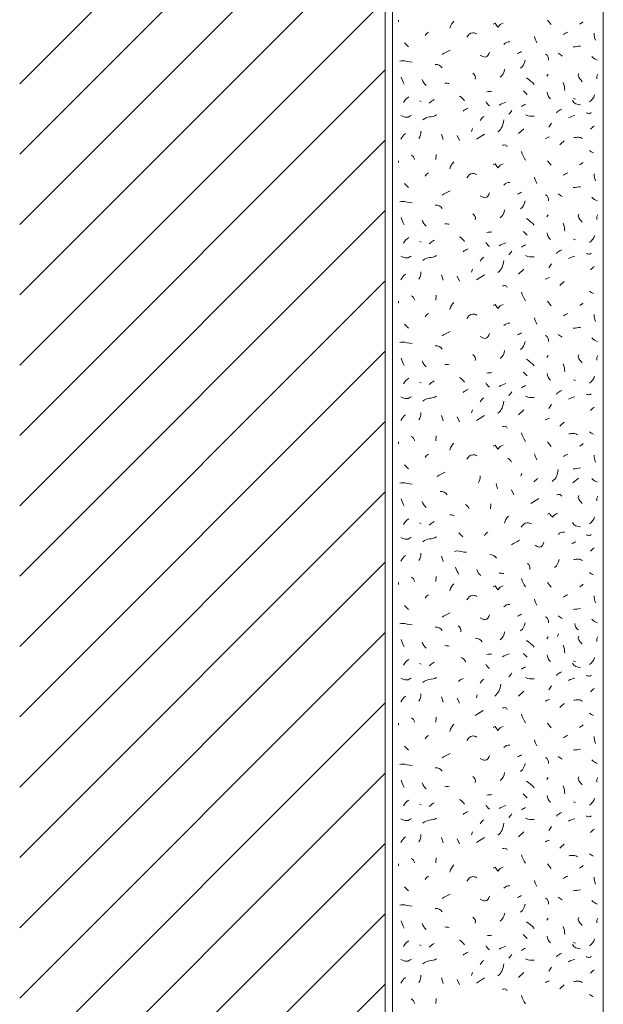
# Model space of a CAD drawing. Units: millimetres. Extents: x 0 to 208, y -210 to 0.
# Drawn here: x 0 to 42, y -140 to -70 of the extents above; entities that cross this region are included whole.
import ezdxf

# ---------------------------------------------------------------- set-up
doc = ezdxf.new("R2010")
doc.units = ezdxf.units.MM
doc.header["$MEASUREMENT"] = 0
for name, color, linetype in [('L1', 7, 'Continuous'), ('MAUERWERK', 7, 'Continuous'), ('P_PUTZ', 7, 'Continuous')]:
    doc.layers.add(name, color=color, linetype=linetype)

msp = doc.modelspace()

# ---------------------------------------------------------------- linework, layer by layer
at = {"layer": 'L1', "color": 250, "lineweight": 20}
for points in [[(26.928, -70.455), (26.928, -70.592)], [(37.542, -70.455), (37.788, -70.774)], [(27.365, -72.076), (27.647, -72.358)], [(37.579, -74.316), (37.479, -74.452)], [(41.112, -74.316), (41.039, -74.452), (41.039, -74.634)], [(28.42, -76.209), (28.557, -76.245)], [(39.382, -76.027), (39.518, -76.091)], [(32.189, -78.179), (32.125, -78.389)], [(35.467, -78.526), (35.859, -78.18)], [(30.005, -78.562), (30.105, -78.953)], [(31.097, -78.671), (31.27, -79.026)], [(32.48, -78.926), (33.045, -78.562)], [(26.928, -80.455), (26.928, -80.592)], [(29.622, -80.018), (29.595, -80.373)], [(37.542, -80.455), (37.788, -80.774)], [(27.365, -82.076), (27.647, -82.358)], [(37.579, -84.316), (37.479, -84.452)], [(41.112, -84.316), (41.039, -84.452), (41.039, -84.634)], [(39.382, -86.027), (39.518, -86.091)], [(28.42, -86.209), (28.557, -86.245)], [(32.189, -88.179), (32.125, -88.389)], [(35.467, -88.526), (35.859, -88.18)], [(30.005, -88.562), (30.105, -88.953)], [(31.097, -88.671), (31.27, -89.026)], [(32.48, -88.926), (33.045, -88.562)], [(29.622, -90.018), (29.595, -90.373)], [(26.928, -90.455), (26.928, -90.592)], [(37.542, -90.455), (37.788, -90.774)], [(27.365, -92.076), (27.647, -92.358)], [(37.579, -94.316), (37.479, -94.452)], [(41.112, -94.316), (41.039, -94.452), (41.039, -94.634)], [(28.42, -96.209), (28.557, -96.245)], [(39.382, -96.027), (39.518, -96.091)], [(30.005, -98.562), (30.105, -98.953)], [(31.097, -98.671), (31.27, -99.026)], [(32.189, -98.179), (32.126, -98.389)], [(32.481, -98.926), (33.045, -98.562)], [(35.467, -98.526), (35.859, -98.18)], [(29.622, -100.018), (29.595, -100.373)], [(26.928, -100.455), (26.928, -100.592)], [(37.542, -100.455), (37.788, -100.774)], [(27.365, -102.076), (27.647, -102.358)], [(35.71, -102.67), (35.646, -102.879)], [(33.878, -103.406), (33.979, -103.797)], [(39.341, -103.369), (39.732, -103.024)], [(34.971, -103.868), (35.144, -104.223)], [(33.496, -104.862), (33.468, -105.217)], [(36.354, -104.828), (36.919, -104.464)], [(41.112, -104.316), (41.039, -104.452), (41.039, -104.634)], [(28.42, -106.209), (28.557, -106.245)], [(31.238, -106.92), (31.52, -107.202)], [(30.005, -108.562), (30.105, -108.953)], [(26.928, -110.455), (26.928, -110.592)], [(29.622, -110.018), (29.595, -110.373)], [(37.542, -110.455), (37.788, -110.774)], [(27.365, -112.076), (27.647, -112.358)], [(38.305, -114.083), (38.241, -114.293)], [(37.579, -114.316), (37.479, -114.452)], [(41.112, -114.316), (41.039, -114.452), (41.039, -114.634)], [(41.112, -114.316), (41.039, -114.452), (41.039, -114.634)], [(39.382, -116.027), (39.518, -116.091)], [(28.42, -116.209), (28.557, -116.245)], [(35.467, -118.526), (35.859, -118.18)], [(30.005, -118.562), (30.105, -118.954)], [(31.097, -118.671), (31.27, -119.026)], [(32.54, -118.43), (32.476, -118.639)], [(32.396, -119.909), (32.961, -119.545)], [(29.622, -120.018), (29.595, -120.373)], [(26.928, -120.455), (26.928, -120.592)], [(37.542, -120.455), (37.788, -120.774)], [(27.365, -122.076), (27.647, -122.358)], [(37.579, -124.316), (37.479, -124.452)], [(41.112, -124.316), (41.039, -124.452), (41.039, -124.634)], [(28.42, -126.209), (28.557, -126.245)], [(39.382, -126.027), (39.518, -126.091)], [(30.005, -128.562), (30.105, -128.954)], [(31.097, -128.671), (31.27, -129.026)], [(32.189, -128.179), (32.125, -128.389)], [(32.48, -128.926), (33.045, -128.562)], [(35.467, -128.526), (35.859, -128.18)], [(29.622, -130.018), (29.595, -130.373)], [(26.928, -130.455), (26.928, -130.592)], [(37.542, -130.455), (37.788, -130.774)], [(27.365, -132.076), (27.647, -132.358)], [(37.579, -134.316), (37.479, -134.452)], [(41.112, -134.316), (41.039, -134.452), (41.039, -134.634)], [(28.42, -136.209), (28.557, -136.245)], [(39.382, -136.027), (39.518, -136.091)], [(30.005, -138.562), (30.105, -138.954)], [(32.189, -138.179), (32.125, -138.389)], [(32.48, -138.926), (33.045, -138.562)], [(35.467, -138.526), (35.859, -138.18)], [(31.097, -138.671), (31.27, -139.026)], [(29.622, -140.018), (29.595, -140.373)]]:
    msp.add_lwpolyline(points, dxfattribs=at)
for points in [[(30.879, -70.528), (30.715, -70.692), (30.642, -70.81), (30.596, -71.029)], [(39.818, -70.747), (39.919, -70.701), (39.982, -70.646), (40.064, -70.574)], [(28.821, -71.566), (28.885, -71.448), (28.967, -71.393), (29.067, -71.321)], [(38.653, -71.493), (38.763, -71.421), (38.845, -71.366), (38.972, -71.321)], [(40.838, -71.384), (40.847, -71.585), (40.883, -71.703), (40.938, -71.885)], [(34.429, -72.185), (34.529, -72.049), (34.675, -72.003), (34.857, -72.012)], [(36.596, -71.639), (36.641, -71.812), (36.687, -71.903), (36.769, -72.067)], [(30.041, -72.913), (30.25, -72.777), (30.396, -72.722), (30.615, -72.595)], [(35.394, -72.841), (35.494, -72.795), (35.576, -72.75), (35.676, -72.704)], [(39.345, -72.367), (39.555, -72.349), (39.673, -72.322), (39.882, -72.304)], [(35.94, -73.314), (35.895, -73.56), (35.813, -73.724), (35.622, -73.887)], [(37.397, -72.877), (37.561, -72.968), (37.597, -73.123), (37.606, -73.305)], [(38.289, -72.804), (38.399, -72.877), (38.462, -72.941), (38.572, -73.014)], [(40.692, -73.059), (40.811, -73.177), (40.911, -73.25), (41.075, -73.305)], [(30.041, -73.86), (29.923, -73.687), (29.759, -73.614), (29.55, -73.614)], [(34.484, -73.955), (34.439, -74.201), (34.357, -74.365), (34.166, -74.529)], [(27.328, -75.007), (27.264, -74.816), (27.164, -74.716), (27.119, -74.507)], [(28.625, -74.677), (28.689, -74.868), (28.762, -74.978), (28.907, -75.105)], [(32.226, -74.243), (32.371, -74.343), (32.435, -74.489), (32.399, -74.671)], [(36.05, -74.571), (36.277, -74.734), (36.396, -74.844), (36.587, -75.035)], [(38.653, -74.898), (38.735, -75.108), (38.754, -75.244), (38.754, -75.472)], [(30.551, -74.971), (30.433, -74.953), (30.36, -74.935), (30.232, -74.935)], [(33.227, -75.554), (33.364, -75.545), (33.446, -75.535), (33.582, -75.517)], [(35.795, -75.481), (35.913, -75.572), (35.995, -75.645), (36.077, -75.763)], [(37.506, -75.59), (37.515, -75.79), (37.588, -75.945), (37.752, -76.054)], [(27.292, -76.318), (27.392, -76.136), (27.492, -76.018), (27.683, -75.927)], [(29.112, -76.359), (29.24, -76.259), (29.322, -76.186), (29.467, -76.113)], [(31.279, -75.881), (31.434, -75.954), (31.525, -76.054), (31.634, -76.2)], [(33.155, -76.245), (33.209, -76.391), (33.282, -76.473), (33.4, -76.564)], [(34.101, -76.504), (34.265, -76.413), (34.383, -76.368), (34.565, -76.295)], [(39.309, -76.177), (39.418, -76.395), (39.627, -76.477), (39.882, -76.495)], [(40.51, -76.282), (40.711, -76.154), (40.811, -76.009), (40.865, -75.781)], [(31.534, -76.941), (31.643, -76.832), (31.734, -76.777), (31.889, -76.732)], [(34.793, -77.16), (34.866, -77.051), (34.93, -76.987), (35.002, -76.878)], [(35.686, -76.614), (35.786, -76.541), (35.859, -76.486), (35.968, -76.441)], [(38.161, -77.051), (38.271, -76.932), (38.38, -76.859), (38.544, -76.805)], [(28.675, -77.56), (28.967, -77.269), (29.303, -77.406), (29.649, -77.205)], [(32.754, -77.597), (32.818, -77.46), (32.891, -77.396), (33, -77.314)], [(33.992, -78.416), (34.292, -78.198), (34.365, -77.934), (34.42, -77.561)], [(35.977, -77.196), (36.186, -77.314), (36.35, -77.296), (36.587, -77.296)], [(39.018, -77.415), (39.19, -77.314), (39.3, -77.287), (39.482, -77.242)], [(28.384, -78.89), (28.484, -78.708), (28.52, -78.571), (28.52, -78.362)], [(37.615, -78.07), (37.688, -77.961), (37.752, -77.897), (37.825, -77.788)], [(40.583, -78.216), (40.683, -78.115), (40.756, -78.052), (40.865, -77.97)], [(27.11, -78.926), (27.173, -78.753), (27.274, -78.644), (27.428, -78.535)], [(37.36, -78.89), (37.479, -78.844), (37.552, -78.799), (37.679, -78.753)], [(38.399, -79.327), (38.526, -79.227), (38.599, -79.163), (38.717, -79.044)], [(35.686, -79.8), (35.713, -80.055), (35.849, -80.173), (35.968, -80.41)], [(40.51, -79.727), (40.61, -79.791), (40.683, -79.845), (40.792, -79.9)], [(27.838, -80.055), (27.974, -80.128), (28.038, -80.228), (28.084, -80.373)], [(30.879, -80.528), (30.715, -80.692), (30.642, -80.81), (30.596, -81.029)], [(39.818, -80.747), (39.919, -80.701), (39.982, -80.646), (40.064, -80.574)], [(28.821, -81.566), (28.885, -81.448), (28.967, -81.393), (29.067, -81.321)], [(36.596, -81.639), (36.641, -81.812), (36.687, -81.903), (36.769, -82.067)], [(38.653, -81.494), (38.763, -81.421), (38.845, -81.366), (38.972, -81.321)], [(40.838, -81.384), (40.847, -81.585), (40.883, -81.703), (40.938, -81.885)], [(30.041, -82.913), (30.25, -82.777), (30.396, -82.722), (30.615, -82.595)], [(34.429, -82.185), (34.529, -82.049), (34.675, -82.003), (34.857, -82.012)], [(39.345, -82.367), (39.555, -82.349), (39.673, -82.322), (39.882, -82.304)], [(35.394, -82.841), (35.494, -82.795), (35.576, -82.75), (35.676, -82.704)], [(37.397, -82.877), (37.561, -82.968), (37.597, -83.123), (37.606, -83.305)], [(38.289, -82.804), (38.399, -82.877), (38.462, -82.941), (38.572, -83.014)], [(40.692, -83.059), (40.811, -83.177), (40.911, -83.25), (41.075, -83.305)], [(30.041, -83.86), (29.923, -83.687), (29.759, -83.614), (29.55, -83.614)], [(34.484, -83.955), (34.439, -84.201), (34.357, -84.365), (34.166, -84.529)], [(35.94, -83.314), (35.895, -83.56), (35.813, -83.724), (35.622, -83.887)], [(27.328, -85.007), (27.264, -84.816), (27.164, -84.716), (27.119, -84.507)], [(28.625, -84.677), (28.689, -84.868), (28.762, -84.978), (28.907, -85.105)], [(32.226, -84.243), (32.371, -84.343), (32.435, -84.489), (32.399, -84.671)], [(36.05, -84.571), (36.277, -84.734), (36.396, -84.844), (36.587, -85.035)], [(30.551, -84.971), (30.433, -84.953), (30.36, -84.935), (30.232, -84.935)], [(38.653, -84.898), (38.735, -85.108), (38.754, -85.244), (38.754, -85.472)], [(27.292, -86.318), (27.392, -86.136), (27.492, -86.018), (27.683, -85.927)], [(31.279, -85.881), (31.434, -85.954), (31.525, -86.054), (31.634, -86.2)], [(33.227, -85.554), (33.364, -85.545), (33.446, -85.535), (33.582, -85.517)], [(35.795, -85.481), (35.913, -85.572), (35.995, -85.645), (36.077, -85.763)], [(37.506, -85.59), (37.515, -85.79), (37.588, -85.945), (37.752, -86.054)], [(40.51, -86.282), (40.711, -86.154), (40.811, -86.009), (40.865, -85.781)], [(29.112, -86.359), (29.24, -86.259), (29.322, -86.186), (29.467, -86.113)], [(31.534, -86.941), (31.643, -86.832), (31.734, -86.777), (31.889, -86.732)], [(33.155, -86.245), (33.209, -86.391), (33.282, -86.473), (33.4, -86.564)], [(34.101, -86.504), (34.265, -86.413), (34.383, -86.368), (34.565, -86.295)], [(35.686, -86.614), (35.786, -86.541), (35.859, -86.486), (35.968, -86.441)], [(28.675, -87.56), (28.967, -87.269), (29.303, -87.405), (29.649, -87.205)], [(32.754, -87.597), (32.818, -87.46), (32.891, -87.396), (33, -87.314)], [(34.793, -87.16), (34.866, -87.05), (34.93, -86.987), (35.002, -86.878)], [(35.977, -87.196), (36.186, -87.314), (36.35, -87.296), (36.587, -87.296)], [(38.161, -87.051), (38.271, -86.932), (38.38, -86.859), (38.544, -86.805)], [(39.018, -87.415), (39.19, -87.314), (39.3, -87.287), (39.482, -87.242)], [(33.992, -88.416), (34.292, -88.198), (34.365, -87.934), (34.42, -87.561)], [(37.615, -88.07), (37.688, -87.961), (37.752, -87.897), (37.825, -87.788)], [(40.583, -88.216), (40.683, -88.115), (40.756, -88.052), (40.865, -87.97)], [(27.11, -88.926), (27.173, -88.753), (27.274, -88.644), (27.428, -88.535)], [(28.384, -88.89), (28.484, -88.708), (28.52, -88.571), (28.52, -88.362)], [(37.36, -88.89), (37.479, -88.844), (37.552, -88.799), (37.679, -88.753)], [(38.399, -89.327), (38.526, -89.226), (38.599, -89.163), (38.717, -89.044)], [(27.838, -90.055), (27.974, -90.128), (28.038, -90.228), (28.084, -90.373)], [(35.686, -89.8), (35.713, -90.055), (35.849, -90.173), (35.968, -90.41)], [(40.51, -89.727), (40.61, -89.791), (40.683, -89.845), (40.792, -89.9)], [(30.879, -90.528), (30.715, -90.692), (30.642, -90.81), (30.596, -91.029)], [(39.819, -90.747), (39.919, -90.701), (39.982, -90.646), (40.064, -90.574)], [(28.821, -91.566), (28.885, -91.448), (28.967, -91.393), (29.067, -91.321)], [(36.596, -91.639), (36.641, -91.812), (36.687, -91.903), (36.769, -92.067)], [(38.654, -91.494), (38.763, -91.421), (38.845, -91.366), (38.972, -91.321)], [(40.838, -91.384), (40.847, -91.585), (40.883, -91.703), (40.938, -91.885)], [(34.429, -92.185), (34.529, -92.049), (34.675, -92.003), (34.857, -92.012)], [(39.345, -92.367), (39.555, -92.349), (39.673, -92.322), (39.882, -92.304)], [(30.041, -92.913), (30.251, -92.777), (30.396, -92.722), (30.615, -92.595)], [(35.394, -92.841), (35.494, -92.795), (35.576, -92.75), (35.677, -92.704)], [(37.397, -92.877), (37.561, -92.968), (37.597, -93.123), (37.606, -93.305)], [(38.289, -92.804), (38.399, -92.877), (38.462, -92.941), (38.572, -93.014)], [(40.692, -93.059), (40.811, -93.177), (40.911, -93.25), (41.075, -93.305)], [(30.041, -93.86), (29.923, -93.687), (29.759, -93.614), (29.55, -93.614)], [(35.941, -93.314), (35.895, -93.56), (35.813, -93.724), (35.622, -93.887)], [(32.226, -94.243), (32.371, -94.343), (32.435, -94.489), (32.399, -94.671)], [(34.484, -93.955), (34.439, -94.201), (34.357, -94.365), (34.166, -94.529)], [(27.328, -95.008), (27.264, -94.816), (27.164, -94.716), (27.119, -94.507)], [(28.625, -94.677), (28.689, -94.868), (28.762, -94.978), (28.907, -95.105)], [(30.551, -94.971), (30.433, -94.953), (30.36, -94.935), (30.232, -94.935)], [(36.05, -94.571), (36.277, -94.734), (36.396, -94.844), (36.587, -95.035)], [(38.654, -94.898), (38.735, -95.108), (38.754, -95.244), (38.754, -95.472)], [(31.279, -95.881), (31.434, -95.954), (31.525, -96.054), (31.634, -96.2)], [(33.228, -95.554), (33.364, -95.544), (33.446, -95.535), (33.583, -95.517)], [(35.795, -95.481), (35.913, -95.572), (35.995, -95.645), (36.077, -95.763)], [(37.506, -95.59), (37.515, -95.79), (37.588, -95.945), (37.752, -96.054)], [(40.51, -96.282), (40.711, -96.154), (40.811, -96.009), (40.865, -95.781)], [(27.292, -96.318), (27.392, -96.136), (27.492, -96.018), (27.683, -95.927)], [(29.112, -96.359), (29.24, -96.259), (29.322, -96.186), (29.467, -96.113)], [(33.155, -96.245), (33.209, -96.391), (33.282, -96.473), (33.4, -96.564)], [(34.101, -96.504), (34.265, -96.413), (34.383, -96.368), (34.566, -96.295)], [(35.686, -96.614), (35.786, -96.541), (35.859, -96.486), (35.968, -96.441)], [(28.675, -97.56), (28.967, -97.269), (29.303, -97.405), (29.649, -97.205)], [(31.534, -96.941), (31.643, -96.832), (31.734, -96.777), (31.889, -96.732)], [(34.793, -97.16), (34.866, -97.051), (34.93, -96.987), (35.002, -96.878)], [(35.977, -97.196), (36.186, -97.314), (36.35, -97.296), (36.587, -97.296)], [(38.161, -97.051), (38.271, -96.932), (38.38, -96.859), (38.544, -96.805)], [(39.018, -97.415), (39.191, -97.314), (39.3, -97.287), (39.482, -97.242)], [(32.754, -97.597), (32.818, -97.46), (32.891, -97.396), (33, -97.314)], [(33.992, -98.416), (34.292, -98.198), (34.365, -97.934), (34.42, -97.561)], [(37.615, -98.07), (37.688, -97.961), (37.752, -97.897), (37.825, -97.788)], [(40.583, -98.216), (40.683, -98.115), (40.756, -98.052), (40.865, -97.97)], [(27.11, -98.926), (27.173, -98.753), (27.274, -98.644), (27.428, -98.535)], [(28.384, -98.89), (28.484, -98.708), (28.521, -98.571), (28.521, -98.362)], [(37.36, -98.89), (37.479, -98.844), (37.552, -98.799), (37.679, -98.753)], [(38.399, -99.327), (38.526, -99.226), (38.599, -99.163), (38.717, -99.044)], [(27.838, -100.055), (27.974, -100.128), (28.038, -100.228), (28.084, -100.373)], [(35.686, -99.8), (35.713, -100.055), (35.849, -100.173), (35.968, -100.41)], [(40.51, -99.727), (40.61, -99.791), (40.683, -99.845), (40.792, -99.9)], [(30.879, -100.528), (30.715, -100.692), (30.642, -100.81), (30.596, -101.029)], [(39.819, -100.747), (39.919, -100.701), (39.982, -100.646), (40.064, -100.574)], [(28.821, -101.566), (28.885, -101.448), (28.967, -101.393), (29.067, -101.321)], [(36.596, -101.286), (36.641, -101.459), (36.687, -101.55), (36.769, -101.714)], [(38.654, -101.493), (38.763, -101.421), (38.845, -101.366), (38.972, -101.321)], [(40.838, -101.384), (40.847, -101.585), (40.883, -101.703), (40.938, -101.885)], [(34.695, -101.596), (34.813, -101.687), (34.895, -101.76), (34.977, -101.878)], [(29.688, -102.913), (29.898, -102.777), (30.043, -102.722), (30.262, -102.595)], [(32.61, -103.381), (32.711, -103.199), (32.747, -103.062), (32.747, -102.853)], [(37.866, -103.26), (38.166, -103.042), (38.239, -102.778), (38.294, -102.405)], [(39.345, -102.367), (39.555, -102.349), (39.673, -102.322), (39.882, -102.304)], [(36.568, -103.289), (36.668, -103.189), (36.741, -103.125), (36.85, -103.044)], [(40.692, -103.059), (40.811, -103.177), (40.911, -103.25), (41.075, -103.305)], [(30.394, -104.213), (30.276, -104.04), (30.112, -103.967), (29.902, -103.967)], [(27.328, -105.007), (27.264, -104.816), (27.164, -104.716), (27.119, -104.507)], [(28.625, -104.677), (28.689, -104.868), (28.762, -104.978), (28.907, -105.105)], [(31.712, -104.899), (31.848, -104.971), (31.912, -105.072), (31.957, -105.217)], [(30.904, -105.677), (30.785, -105.658), (30.713, -105.64), (30.585, -105.64)], [(27.292, -106.318), (27.392, -106.136), (27.492, -106.018), (27.683, -105.927)], [(29.112, -106.359), (29.24, -106.259), (29.322, -106.186), (29.467, -106.113)], [(34.752, -105.725), (34.588, -105.889), (34.516, -106.007), (34.47, -106.225)], [(39.309, -106.177), (39.418, -106.395), (39.627, -106.477), (39.882, -106.495)], [(40.51, -106.282), (40.711, -106.154), (40.811, -106.009), (40.865, -105.781)], [(33.047, -107.116), (33.111, -106.997), (33.193, -106.943), (33.293, -106.87)], [(38.303, -107.029), (38.403, -106.892), (38.548, -106.847), (38.73, -106.856)], [(28.675, -107.56), (28.967, -107.269), (29.303, -107.405), (29.649, -107.205)], [(34.973, -107.757), (35.183, -107.621), (35.328, -107.566), (35.547, -107.439)], [(39.268, -107.684), (39.368, -107.639), (39.45, -107.593), (39.55, -107.548)], [(28.384, -108.89), (28.484, -108.708), (28.521, -108.571), (28.521, -108.362)], [(33.915, -108.704), (33.796, -108.531), (33.633, -108.458), (33.423, -108.458)], [(40.583, -108.216), (40.683, -108.115), (40.756, -108.052), (40.865, -107.97)], [(27.11, -108.926), (27.173, -108.753), (27.274, -108.644), (27.428, -108.535)], [(36.099, -109.087), (36.245, -109.187), (36.309, -109.332), (36.272, -109.514)], [(38.358, -108.799), (38.313, -109.045), (38.231, -109.209), (38.039, -109.373)], [(31.202, -109.851), (31.138, -109.66), (31.038, -109.56), (30.992, -109.351)], [(32.499, -109.521), (32.562, -109.712), (32.635, -109.821), (32.781, -109.949)], [(34.425, -109.815), (34.306, -109.797), (34.233, -109.778), (34.106, -109.778)], [(40.51, -109.727), (40.61, -109.791), (40.683, -109.845), (40.792, -109.9)], [(27.838, -110.055), (27.974, -110.128), (28.038, -110.228), (28.084, -110.373)], [(30.879, -110.528), (30.715, -110.692), (30.642, -110.81), (30.596, -111.029)], [(35.686, -110.153), (35.713, -110.408), (35.849, -110.526), (35.968, -110.763)], [(39.819, -110.747), (39.919, -110.701), (39.982, -110.646), (40.064, -110.574)], [(28.821, -111.566), (28.885, -111.448), (28.967, -111.393), (29.067, -111.321)], [(36.596, -111.639), (36.641, -111.812), (36.687, -111.903), (36.769, -112.067)], [(38.654, -111.494), (38.763, -111.421), (38.845, -111.366), (38.972, -111.321)], [(40.838, -111.384), (40.847, -111.585), (40.883, -111.703), (40.938, -111.885)], [(30.041, -112.913), (30.251, -112.777), (30.396, -112.722), (30.615, -112.595)], [(34.429, -112.185), (34.529, -112.049), (34.675, -112.003), (34.857, -112.012)], [(39.345, -112.367), (39.555, -112.349), (39.673, -112.322), (39.882, -112.304)], [(35.394, -112.841), (35.494, -112.795), (35.576, -112.75), (35.677, -112.704)], [(35.941, -113.314), (35.895, -113.56), (35.813, -113.724), (35.622, -113.887)], [(37.397, -112.877), (37.561, -112.968), (37.597, -113.123), (37.606, -113.305)], [(38.289, -112.804), (38.399, -112.877), (38.462, -112.941), (38.572, -113.014)], [(39.485, -113.354), (39.495, -113.554), (39.567, -113.709), (39.731, -113.818)], [(40.692, -113.059), (40.811, -113.177), (40.911, -113.25), (41.075, -113.305)], [(30.041, -113.86), (29.923, -113.687), (29.759, -113.614), (29.55, -113.614)], [(31.187, -113.523), (31.333, -113.623), (31.397, -113.769), (31.36, -113.951)], [(34.484, -113.955), (34.439, -114.201), (34.357, -114.365), (34.166, -114.529)], [(34.484, -113.955), (34.439, -114.201), (34.357, -114.365), (34.166, -114.529)], [(27.328, -115.008), (27.264, -114.816), (27.164, -114.716), (27.119, -114.507)], [(28.625, -114.677), (28.689, -114.869), (28.762, -114.978), (28.907, -115.105)], [(32.886, -114.652), (32.767, -114.479), (32.603, -114.406), (32.394, -114.406)], [(36.05, -114.571), (36.277, -114.734), (36.396, -114.844), (36.587, -115.035)], [(30.551, -114.971), (30.433, -114.953), (30.36, -114.935), (30.232, -114.935)], [(35.795, -115.481), (35.913, -115.572), (35.995, -115.645), (36.077, -115.763)], [(38.653, -114.898), (38.735, -115.108), (38.754, -115.244), (38.754, -115.472)], [(27.292, -116.318), (27.392, -116.136), (27.492, -116.018), (27.683, -115.927)], [(29.112, -116.359), (29.24, -116.259), (29.322, -116.186), (29.467, -116.113)], [(31.379, -115.767), (31.534, -115.84), (31.625, -115.94), (31.734, -116.086)], [(33.227, -115.554), (33.364, -115.545), (33.446, -115.535), (33.582, -115.517)], [(34.333, -115.727), (34.497, -115.636), (34.616, -115.59), (34.798, -115.517)], [(37.506, -115.59), (37.515, -115.79), (37.588, -115.945), (37.752, -116.054)], [(39.309, -116.177), (39.418, -116.395), (39.627, -116.477), (39.882, -116.495)], [(40.51, -116.282), (40.711, -116.154), (40.811, -116.009), (40.865, -115.781)], [(33.155, -116.245), (33.209, -116.391), (33.282, -116.473), (33.4, -116.564)], [(34.793, -117.16), (34.866, -117.051), (34.93, -116.987), (35.002, -116.878)], [(35.686, -116.614), (35.786, -116.541), (35.859, -116.486), (35.968, -116.441)], [(38.161, -117.051), (38.271, -116.932), (38.38, -116.859), (38.544, -116.805)], [(28.675, -117.56), (28.967, -117.269), (29.303, -117.406), (29.649, -117.205)], [(31.202, -117.478), (31.311, -117.369), (31.402, -117.314), (31.557, -117.269)], [(32.754, -117.597), (32.818, -117.46), (32.891, -117.396), (33, -117.315)], [(35.977, -117.196), (36.186, -117.315), (36.35, -117.296), (36.587, -117.296)], [(39.018, -117.415), (39.19, -117.315), (39.3, -117.287), (39.482, -117.242)], [(33.778, -118.521), (34.079, -118.302), (34.151, -118.038), (34.206, -117.665)], [(37.615, -118.07), (37.688, -117.961), (37.752, -117.897), (37.825, -117.788)], [(40.583, -118.216), (40.683, -118.116), (40.756, -118.052), (40.865, -117.97)], [(27.11, -118.926), (27.173, -118.753), (27.274, -118.644), (27.428, -118.535)], [(28.384, -118.89), (28.484, -118.708), (28.52, -118.571), (28.52, -118.362)], [(37.36, -118.89), (37.479, -118.844), (37.552, -118.799), (37.679, -118.753)], [(38.399, -119.327), (38.526, -119.227), (38.599, -119.163), (38.717, -119.045)], [(27.838, -120.055), (27.974, -120.128), (28.038, -120.228), (28.084, -120.373)], [(35.686, -119.8), (35.713, -120.055), (35.849, -120.173), (35.968, -120.41)], [(40.51, -119.727), (40.61, -119.791), (40.683, -119.846), (40.792, -119.9)], [(30.879, -120.528), (30.715, -120.692), (30.642, -120.81), (30.596, -121.029)], [(39.818, -120.747), (39.919, -120.701), (39.982, -120.646), (40.064, -120.574)], [(28.821, -121.566), (28.885, -121.448), (28.967, -121.393), (29.067, -121.321)], [(36.596, -121.639), (36.641, -121.812), (36.687, -121.903), (36.769, -122.067)], [(38.653, -121.494), (38.763, -121.421), (38.845, -121.366), (38.972, -121.321)], [(40.838, -121.384), (40.847, -121.585), (40.883, -121.703), (40.938, -121.885)], [(34.429, -122.185), (34.529, -122.049), (34.675, -122.003), (34.857, -122.012)], [(39.345, -122.367), (39.555, -122.349), (39.673, -122.322), (39.882, -122.304)], [(30.041, -122.913), (30.25, -122.777), (30.396, -122.722), (30.615, -122.595)], [(35.394, -122.841), (35.494, -122.795), (35.576, -122.75), (35.676, -122.704)], [(37.397, -122.877), (37.561, -122.968), (37.597, -123.123), (37.606, -123.305)], [(38.289, -122.804), (38.399, -122.877), (38.462, -122.941), (38.572, -123.014)], [(40.692, -123.059), (40.811, -123.177), (40.911, -123.25), (41.075, -123.305)], [(30.041, -123.86), (29.923, -123.687), (29.759, -123.614), (29.55, -123.614)], [(35.94, -123.314), (35.895, -123.56), (35.813, -123.724), (35.622, -123.887)], [(27.328, -125.008), (27.264, -124.816), (27.164, -124.716), (27.119, -124.507)], [(32.226, -124.243), (32.371, -124.343), (32.435, -124.489), (32.399, -124.671)], [(34.484, -123.955), (34.439, -124.201), (34.357, -124.365), (34.166, -124.529)], [(36.05, -124.571), (36.277, -124.734), (36.396, -124.844), (36.587, -125.035)], [(28.625, -124.677), (28.689, -124.869), (28.762, -124.978), (28.907, -125.105)], [(30.551, -124.971), (30.433, -124.953), (30.36, -124.935), (30.232, -124.935)], [(38.653, -124.898), (38.735, -125.108), (38.754, -125.244), (38.754, -125.472)], [(27.292, -126.318), (27.392, -126.136), (27.492, -126.018), (27.683, -125.927)], [(31.279, -125.881), (31.434, -125.954), (31.525, -126.054), (31.634, -126.2)], [(33.227, -125.554), (33.364, -125.545), (33.446, -125.535), (33.582, -125.517)], [(35.795, -125.481), (35.913, -125.572), (35.995, -125.645), (36.077, -125.763)], [(37.506, -125.59), (37.515, -125.79), (37.588, -125.945), (37.752, -126.054)], [(40.51, -126.282), (40.711, -126.154), (40.811, -126.009), (40.865, -125.781)], [(29.112, -126.359), (29.24, -126.259), (29.322, -126.186), (29.467, -126.113)], [(33.155, -126.245), (33.209, -126.391), (33.282, -126.473), (33.4, -126.564)], [(34.101, -126.504), (34.265, -126.413), (34.383, -126.368), (34.565, -126.295)], [(35.686, -126.614), (35.786, -126.541), (35.859, -126.486), (35.968, -126.441)], [(28.675, -127.56), (28.967, -127.269), (29.303, -127.406), (29.649, -127.205)], [(31.534, -126.941), (31.643, -126.832), (31.734, -126.778), (31.889, -126.732)], [(32.754, -127.597), (32.818, -127.46), (32.891, -127.396), (33, -127.315)], [(34.793, -127.16), (34.866, -127.051), (34.93, -126.987), (35.002, -126.878)], [(35.977, -127.196), (36.186, -127.315), (36.35, -127.296), (36.587, -127.296)], [(38.161, -127.051), (38.271, -126.932), (38.38, -126.859), (38.544, -126.805)], [(39.018, -127.415), (39.19, -127.315), (39.3, -127.287), (39.482, -127.242)], [(33.992, -128.416), (34.292, -128.198), (34.365, -127.934), (34.42, -127.561)], [(37.615, -128.07), (37.688, -127.961), (37.752, -127.897), (37.825, -127.788)], [(40.583, -128.216), (40.683, -128.115), (40.756, -128.052), (40.865, -127.97)], [(27.11, -128.926), (27.173, -128.753), (27.274, -128.644), (27.428, -128.535)], [(28.384, -128.89), (28.484, -128.708), (28.52, -128.571), (28.52, -128.362)], [(37.36, -128.89), (37.479, -128.844), (37.552, -128.799), (37.679, -128.753)], [(38.399, -129.327), (38.526, -129.227), (38.599, -129.163), (38.717, -129.044)], [(27.838, -130.055), (27.974, -130.128), (28.038, -130.228), (28.084, -130.373)], [(35.686, -129.8), (35.713, -130.055), (35.849, -130.173), (35.968, -130.41)], [(40.51, -129.727), (40.61, -129.791), (40.683, -129.846), (40.792, -129.9)], [(30.879, -130.528), (30.715, -130.692), (30.642, -130.81), (30.596, -131.029)], [(39.818, -130.747), (39.919, -130.701), (39.982, -130.646), (40.064, -130.574)], [(28.821, -131.566), (28.885, -131.448), (28.967, -131.393), (29.067, -131.321)], [(38.653, -131.494), (38.763, -131.421), (38.845, -131.366), (38.972, -131.321)], [(40.838, -131.384), (40.847, -131.585), (40.883, -131.703), (40.938, -131.885)], [(34.429, -132.185), (34.529, -132.049), (34.675, -132.003), (34.857, -132.012)], [(36.596, -131.639), (36.641, -131.812), (36.687, -131.903), (36.769, -132.067)], [(30.041, -132.913), (30.25, -132.777), (30.396, -132.722), (30.615, -132.595)], [(35.394, -132.841), (35.494, -132.795), (35.576, -132.75), (35.676, -132.704)], [(37.397, -132.877), (37.561, -132.968), (37.597, -133.123), (37.606, -133.305)], [(38.289, -132.804), (38.399, -132.877), (38.462, -132.941), (38.572, -133.014)], [(39.345, -132.367), (39.555, -132.349), (39.673, -132.322), (39.882, -132.304)], [(30.041, -133.86), (29.923, -133.687), (29.759, -133.614), (29.55, -133.614)], [(35.94, -133.314), (35.895, -133.56), (35.813, -133.724), (35.622, -133.887)], [(40.692, -133.059), (40.811, -133.177), (40.911, -133.25), (41.075, -133.305)], [(32.226, -134.243), (32.371, -134.343), (32.435, -134.489), (32.399, -134.671)], [(34.484, -133.955), (34.439, -134.201), (34.357, -134.365), (34.166, -134.529)], [(27.328, -135.008), (27.264, -134.816), (27.164, -134.716), (27.119, -134.507)], [(28.625, -134.677), (28.689, -134.868), (28.762, -134.978), (28.907, -135.105)], [(30.551, -134.971), (30.433, -134.953), (30.36, -134.935), (30.232, -134.935)], [(36.05, -134.571), (36.277, -134.734), (36.396, -134.844), (36.587, -135.035)], [(38.653, -134.898), (38.735, -135.108), (38.754, -135.244), (38.754, -135.472)], [(33.227, -135.554), (33.364, -135.545), (33.446, -135.535), (33.582, -135.517)], [(35.795, -135.481), (35.913, -135.572), (35.995, -135.645), (36.077, -135.763)], [(37.506, -135.59), (37.515, -135.79), (37.588, -135.945), (37.752, -136.054)], [(40.51, -136.282), (40.711, -136.154), (40.811, -136.009), (40.865, -135.781)], [(27.292, -136.318), (27.392, -136.136), (27.492, -136.018), (27.683, -135.927)], [(29.112, -136.359), (29.24, -136.259), (29.322, -136.186), (29.467, -136.113)], [(31.279, -135.881), (31.434, -135.954), (31.525, -136.054), (31.634, -136.2)], [(33.155, -136.245), (33.209, -136.391), (33.282, -136.473), (33.4, -136.564)], [(34.101, -136.504), (34.265, -136.413), (34.383, -136.368), (34.565, -136.295)], [(35.686, -136.614), (35.786, -136.541), (35.859, -136.486), (35.968, -136.441)], [(39.309, -136.177), (39.418, -136.395), (39.627, -136.477), (39.882, -136.495)], [(31.534, -136.941), (31.643, -136.832), (31.734, -136.778), (31.889, -136.732)], [(34.793, -137.16), (34.866, -137.051), (34.93, -136.987), (35.002, -136.878)], [(35.977, -137.196), (36.186, -137.315), (36.35, -137.296), (36.587, -137.296)], [(38.161, -137.051), (38.271, -136.932), (38.38, -136.859), (38.544, -136.805)], [(28.675, -137.56), (28.967, -137.269), (29.303, -137.406), (29.649, -137.205)], [(32.754, -137.597), (32.818, -137.46), (32.891, -137.396), (33, -137.315)], [(33.992, -138.416), (34.292, -138.198), (34.365, -137.934), (34.42, -137.561)], [(37.615, -138.07), (37.688, -137.961), (37.752, -137.897), (37.825, -137.788)], [(39.018, -137.415), (39.19, -137.315), (39.3, -137.287), (39.482, -137.242)], [(27.11, -138.926), (27.173, -138.753), (27.274, -138.644), (27.428, -138.535)], [(28.384, -138.89), (28.484, -138.708), (28.52, -138.571), (28.52, -138.362)], [(40.583, -138.216), (40.683, -138.115), (40.756, -138.052), (40.865, -137.97)], [(37.36, -138.89), (37.479, -138.844), (37.552, -138.799), (37.679, -138.753)], [(38.399, -139.327), (38.526, -139.227), (38.599, -139.163), (38.717, -139.045)], [(35.686, -139.8), (35.713, -140.055), (35.849, -140.173), (35.968, -140.41)], [(40.51, -139.727), (40.61, -139.791), (40.683, -139.845), (40.792, -139.9)], [(27.838, -140.055), (27.974, -140.128), (28.038, -140.228), (28.084, -140.373)]]:
    msp.add_open_spline(points, degree=3, dxfattribs=at)
for points, knots in [([(33.664, -70.747), (33.664, -70.747), (33.801, -70.683), (33.801, -70.683), (33.874, -70.792), (33.928, -70.865), (34.019, -70.956), (34.119, -70.81), (34.21, -70.728), (34.383, -70.683)], [0, 0, 0, 0, 1, 1, 1, 2, 2, 2, 3, 3, 3, 3]), ([(31.789, -71.676), (31.916, -71.512), (32.007, -71.357), (32.217, -71.357), (32.335, -71.357), (32.399, -71.393), (32.508, -71.43)], [0, 0, 0, 0, 1, 1, 1, 2, 2, 2, 2]), ([(32.754, -72.95), (32.891, -73.014), (32.963, -73.086), (33.109, -73.086), (33.282, -73.086), (33.337, -72.895), (33.4, -72.74)], [0, 0, 0, 0, 1, 1, 1, 2, 2, 2, 2]), ([(27.037, -73.387), (27.101, -73.378), (27.137, -73.35), (27.201, -73.35), (27.474, -73.35), (27.629, -73.45), (27.902, -73.45)], [0, 0, 0, 0, 1, 1, 1, 2, 2, 2, 2]), ([(39.757, -74.266), (39.757, -74.32), (39.721, -74.347), (39.721, -74.402), (39.721, -74.602), (39.903, -74.666), (40.003, -74.839)], [0, 0, 0, 0, 1, 1, 1, 2, 2, 2, 2]), ([(27.11, -77.237), (27.256, -77.309), (27.356, -77.373), (27.52, -77.373), (27.665, -77.373), (27.729, -77.282), (27.866, -77.237)], [0, 0, 0, 0, 1, 1, 1, 2, 2, 2, 2]), ([(40.292, -77.051), (40.365, -77.069), (40.419, -77.114), (40.501, -77.114), (40.565, -77.114), (40.592, -77.032), (40.647, -77.023)], [0, 0, 0, 0, 1, 1, 1, 2, 2, 2, 2]), ([(39.407, -78.814), (39.525, -78.805), (39.598, -78.787), (39.716, -78.787), (39.835, -78.787), (39.907, -78.842), (40.017, -78.878)], [0, 0, 0, 0, 1, 1, 1, 2, 2, 2, 2]), ([(34.32, -79.363), (34.402, -79.354), (34.447, -79.336), (34.529, -79.336), (34.602, -79.336), (34.62, -79.418), (34.675, -79.463)], [0, 0, 0, 0, 1, 1, 1, 2, 2, 2, 2]), ([(33.664, -80.747), (33.664, -80.747), (33.801, -80.683), (33.801, -80.683), (33.874, -80.792), (33.928, -80.865), (34.019, -80.956), (34.119, -80.81), (34.21, -80.728), (34.383, -80.683)], [0, 0, 0, 0, 1, 1, 1, 2, 2, 2, 3, 3, 3, 3]), ([(31.789, -81.676), (31.916, -81.512), (32.007, -81.357), (32.217, -81.357), (32.335, -81.357), (32.399, -81.393), (32.508, -81.43)], [0, 0, 0, 0, 1, 1, 1, 2, 2, 2, 2]), ([(32.754, -82.95), (32.891, -83.014), (32.963, -83.086), (33.109, -83.086), (33.282, -83.086), (33.337, -82.895), (33.4, -82.74)], [0, 0, 0, 0, 1, 1, 1, 2, 2, 2, 2]), ([(27.037, -83.387), (27.101, -83.378), (27.137, -83.35), (27.201, -83.35), (27.474, -83.35), (27.629, -83.45), (27.902, -83.45)], [0, 0, 0, 0, 1, 1, 1, 2, 2, 2, 2]), ([(39.757, -84.266), (39.757, -84.32), (39.721, -84.347), (39.721, -84.402), (39.721, -84.602), (39.903, -84.666), (40.003, -84.839)], [0, 0, 0, 0, 1, 1, 1, 2, 2, 2, 2]), ([(27.11, -87.237), (27.256, -87.309), (27.356, -87.373), (27.52, -87.373), (27.665, -87.373), (27.729, -87.282), (27.866, -87.237)], [0, 0, 0, 0, 1, 1, 1, 2, 2, 2, 2]), ([(40.292, -87.051), (40.365, -87.069), (40.419, -87.114), (40.501, -87.114), (40.565, -87.114), (40.592, -87.032), (40.647, -87.023)], [0, 0, 0, 0, 1, 1, 1, 2, 2, 2, 2]), ([(34.32, -89.363), (34.402, -89.354), (34.447, -89.336), (34.529, -89.336), (34.602, -89.336), (34.62, -89.418), (34.675, -89.463)], [0, 0, 0, 0, 1, 1, 1, 2, 2, 2, 2]), ([(33.664, -90.747), (33.664, -90.747), (33.801, -90.683), (33.801, -90.683), (33.874, -90.792), (33.928, -90.865), (34.019, -90.956), (34.12, -90.81), (34.211, -90.728), (34.383, -90.683)], [0, 0, 0, 0, 1, 1, 1, 2, 2, 2, 3, 3, 3, 3]), ([(31.789, -91.676), (31.916, -91.512), (32.007, -91.357), (32.217, -91.357), (32.335, -91.357), (32.399, -91.393), (32.508, -91.43)], [0, 0, 0, 0, 1, 1, 1, 2, 2, 2, 2]), ([(32.754, -92.95), (32.891, -93.014), (32.964, -93.086), (33.109, -93.086), (33.282, -93.086), (33.337, -92.895), (33.4, -92.74)], [0, 0, 0, 0, 1, 1, 1, 2, 2, 2, 2]), ([(27.037, -93.387), (27.101, -93.378), (27.137, -93.35), (27.201, -93.35), (27.474, -93.35), (27.629, -93.45), (27.902, -93.45)], [0, 0, 0, 0, 1, 1, 1, 2, 2, 2, 2]), ([(39.757, -94.266), (39.757, -94.32), (39.721, -94.347), (39.721, -94.402), (39.721, -94.602), (39.903, -94.666), (40.003, -94.839)], [0, 0, 0, 0, 1, 1, 1, 2, 2, 2, 2]), ([(27.11, -97.237), (27.256, -97.309), (27.356, -97.373), (27.52, -97.373), (27.665, -97.373), (27.729, -97.282), (27.866, -97.237)], [0, 0, 0, 0, 1, 1, 1, 2, 2, 2, 2]), ([(40.292, -97.051), (40.365, -97.069), (40.419, -97.114), (40.501, -97.114), (40.565, -97.114), (40.592, -97.032), (40.647, -97.023)], [0, 0, 0, 0, 1, 1, 1, 2, 2, 2, 2]), ([(34.32, -99.363), (34.402, -99.354), (34.447, -99.336), (34.529, -99.336), (34.602, -99.336), (34.62, -99.418), (34.675, -99.463)], [0, 0, 0, 0, 1, 1, 1, 2, 2, 2, 2]), ([(39.054, -99.873), (39.172, -99.864), (39.245, -99.845), (39.363, -99.845), (39.482, -99.845), (39.555, -99.9), (39.664, -99.936)], [0, 0, 0, 0, 1, 1, 1, 2, 2, 2, 2]), ([(33.664, -100.747), (33.664, -100.747), (33.801, -100.683), (33.801, -100.683), (33.874, -100.792), (33.928, -100.865), (34.019, -100.956), (34.12, -100.81), (34.211, -100.728), (34.383, -100.683)], [0, 0, 0, 0, 1, 1, 1, 2, 2, 2, 3, 3, 3, 3]), ([(31.789, -101.676), (31.916, -101.512), (32.007, -101.357), (32.217, -101.357), (32.335, -101.357), (32.399, -101.393), (32.508, -101.43)], [0, 0, 0, 0, 1, 1, 1, 2, 2, 2, 2]), ([(27.037, -103.387), (27.101, -103.378), (27.137, -103.35), (27.201, -103.35), (27.474, -103.35), (27.629, -103.45), (27.902, -103.45)], [0, 0, 0, 0, 1, 1, 1, 2, 2, 2, 2]), ([(38.193, -104.207), (38.275, -104.198), (38.321, -104.18), (38.403, -104.18), (38.476, -104.18), (38.494, -104.261), (38.548, -104.307)], [0, 0, 0, 0, 1, 1, 1, 2, 2, 2, 2]), ([(39.757, -104.266), (39.757, -104.32), (39.721, -104.347), (39.721, -104.402), (39.721, -104.602), (39.903, -104.666), (40.003, -104.839)], [0, 0, 0, 0, 1, 1, 1, 2, 2, 2, 2]), ([(37.538, -105.59), (37.538, -105.59), (37.675, -105.527), (37.675, -105.527), (37.747, -105.636), (37.802, -105.709), (37.893, -105.8), (37.993, -105.654), (38.084, -105.572), (38.257, -105.527)], [0, 0, 0, 0, 1, 1, 1, 2, 2, 2, 3, 3, 3, 3]), ([(35.662, -106.519), (35.79, -106.355), (35.881, -106.201), (36.09, -106.201), (36.209, -106.201), (36.272, -106.237), (36.382, -106.274)], [0, 0, 0, 0, 1, 1, 1, 2, 2, 2, 2]), ([(40.292, -107.051), (40.365, -107.069), (40.419, -107.114), (40.501, -107.114), (40.565, -107.114), (40.592, -107.032), (40.647, -107.023)], [0, 0, 0, 0, 1, 1, 1, 2, 2, 2, 2]), ([(27.11, -107.237), (27.256, -107.309), (27.356, -107.373), (27.52, -107.373), (27.665, -107.373), (27.729, -107.282), (27.866, -107.237)], [0, 0, 0, 0, 1, 1, 1, 2, 2, 2, 2]), ([(36.628, -107.794), (36.764, -107.857), (36.837, -107.93), (36.983, -107.93), (37.156, -107.93), (37.21, -107.739), (37.274, -107.584)], [0, 0, 0, 0, 1, 1, 1, 2, 2, 2, 2]), ([(30.911, -108.23), (30.974, -108.221), (31.011, -108.194), (31.074, -108.194), (31.347, -108.194), (31.502, -108.294), (31.775, -108.294)], [0, 0, 0, 0, 1, 1, 1, 2, 2, 2, 2]), ([(39.407, -108.814), (39.525, -108.805), (39.598, -108.787), (39.716, -108.787), (39.835, -108.787), (39.907, -108.842), (40.017, -108.878)], [0, 0, 0, 0, 1, 1, 1, 2, 2, 2, 2]), ([(33.664, -110.747), (33.664, -110.747), (33.801, -110.683), (33.801, -110.683), (33.874, -110.792), (33.928, -110.865), (34.019, -110.956), (34.12, -110.81), (34.211, -110.728), (34.383, -110.683)], [0, 0, 0, 0, 1, 1, 1, 2, 2, 2, 3, 3, 3, 3]), ([(31.789, -111.676), (31.916, -111.512), (32.007, -111.357), (32.217, -111.357), (32.335, -111.357), (32.399, -111.393), (32.508, -111.43)], [0, 0, 0, 0, 1, 1, 1, 2, 2, 2, 2]), ([(27.037, -113.387), (27.101, -113.378), (27.137, -113.35), (27.201, -113.35), (27.474, -113.35), (27.629, -113.45), (27.902, -113.45)], [0, 0, 0, 0, 1, 1, 1, 2, 2, 2, 2]), ([(32.754, -112.95), (32.891, -113.014), (32.964, -113.086), (33.109, -113.086), (33.282, -113.086), (33.337, -112.895), (33.4, -112.74)], [0, 0, 0, 0, 1, 1, 1, 2, 2, 2, 2]), ([(39.757, -114.266), (39.757, -114.32), (39.721, -114.347), (39.721, -114.402), (39.721, -114.602), (39.903, -114.666), (40.003, -114.839)], [0, 0, 0, 0, 1, 1, 1, 2, 2, 2, 2]), ([(27.11, -117.237), (27.256, -117.31), (27.356, -117.373), (27.52, -117.373), (27.665, -117.373), (27.729, -117.282), (27.866, -117.237)], [0, 0, 0, 0, 1, 1, 1, 2, 2, 2, 2]), ([(40.292, -117.051), (40.365, -117.069), (40.419, -117.114), (40.501, -117.114), (40.565, -117.114), (40.592, -117.032), (40.647, -117.023)], [0, 0, 0, 0, 1, 1, 1, 2, 2, 2, 2]), ([(39.407, -118.814), (39.525, -118.805), (39.598, -118.787), (39.716, -118.787), (39.835, -118.787), (39.907, -118.842), (40.017, -118.878)], [0, 0, 0, 0, 1, 1, 1, 2, 2, 2, 2]), ([(34.32, -119.363), (34.402, -119.354), (34.447, -119.336), (34.529, -119.336), (34.602, -119.336), (34.62, -119.418), (34.675, -119.463)], [0, 0, 0, 0, 1, 1, 1, 2, 2, 2, 2]), ([(33.664, -120.747), (33.664, -120.747), (33.801, -120.683), (33.801, -120.683), (33.874, -120.792), (33.928, -120.865), (34.019, -120.956), (34.119, -120.81), (34.21, -120.728), (34.383, -120.683)], [0, 0, 0, 0, 1, 1, 1, 2, 2, 2, 3, 3, 3, 3]), ([(31.789, -121.676), (31.916, -121.512), (32.007, -121.357), (32.217, -121.357), (32.335, -121.357), (32.399, -121.393), (32.508, -121.43)], [0, 0, 0, 0, 1, 1, 1, 2, 2, 2, 2]), ([(32.754, -122.95), (32.891, -123.014), (32.963, -123.086), (33.109, -123.086), (33.282, -123.086), (33.337, -122.895), (33.4, -122.741)], [0, 0, 0, 0, 1, 1, 1, 2, 2, 2, 2]), ([(27.037, -123.387), (27.101, -123.378), (27.137, -123.35), (27.201, -123.35), (27.474, -123.35), (27.629, -123.45), (27.902, -123.45)], [0, 0, 0, 0, 1, 1, 1, 2, 2, 2, 2]), ([(39.757, -124.266), (39.757, -124.32), (39.721, -124.347), (39.721, -124.402), (39.721, -124.602), (39.903, -124.666), (40.003, -124.839)], [0, 0, 0, 0, 1, 1, 1, 2, 2, 2, 2]), ([(27.11, -127.237), (27.256, -127.309), (27.356, -127.373), (27.52, -127.373), (27.665, -127.373), (27.729, -127.282), (27.866, -127.237)], [0, 0, 0, 0, 1, 1, 1, 2, 2, 2, 2]), ([(40.292, -127.051), (40.365, -127.069), (40.419, -127.114), (40.501, -127.114), (40.565, -127.114), (40.592, -127.032), (40.647, -127.023)], [0, 0, 0, 0, 1, 1, 1, 2, 2, 2, 2]), ([(34.32, -129.363), (34.402, -129.354), (34.447, -129.336), (34.529, -129.336), (34.602, -129.336), (34.62, -129.418), (34.675, -129.463)], [0, 0, 0, 0, 1, 1, 1, 2, 2, 2, 2]), ([(39.054, -129.873), (39.172, -129.864), (39.245, -129.845), (39.363, -129.845), (39.482, -129.845), (39.555, -129.9), (39.664, -129.937)], [0, 0, 0, 0, 1, 1, 1, 2, 2, 2, 2]), ([(33.664, -130.747), (33.664, -130.747), (33.801, -130.683), (33.801, -130.683), (33.874, -130.792), (33.928, -130.865), (34.019, -130.956), (34.119, -130.81), (34.21, -130.728), (34.383, -130.683)], [0, 0, 0, 0, 1, 1, 1, 2, 2, 2, 3, 3, 3, 3]), ([(31.789, -131.676), (31.916, -131.512), (32.007, -131.357), (32.217, -131.357), (32.335, -131.357), (32.399, -131.393), (32.508, -131.43)], [0, 0, 0, 0, 1, 1, 1, 2, 2, 2, 2]), ([(32.754, -132.95), (32.891, -133.014), (32.963, -133.086), (33.109, -133.086), (33.282, -133.086), (33.337, -132.895), (33.4, -132.741)], [0, 0, 0, 0, 1, 1, 1, 2, 2, 2, 2]), ([(27.037, -133.387), (27.101, -133.378), (27.137, -133.35), (27.201, -133.35), (27.474, -133.35), (27.629, -133.45), (27.902, -133.45)], [0, 0, 0, 0, 1, 1, 1, 2, 2, 2, 2]), ([(39.757, -134.266), (39.757, -134.32), (39.721, -134.347), (39.721, -134.402), (39.721, -134.602), (39.903, -134.666), (40.003, -134.839)], [0, 0, 0, 0, 1, 1, 1, 2, 2, 2, 2]), ([(40.292, -137.051), (40.365, -137.069), (40.419, -137.114), (40.501, -137.114), (40.565, -137.114), (40.592, -137.032), (40.647, -137.023)], [0, 0, 0, 0, 1, 1, 1, 2, 2, 2, 2]), ([(27.11, -137.237), (27.256, -137.31), (27.356, -137.373), (27.52, -137.373), (27.665, -137.373), (27.729, -137.282), (27.866, -137.237)], [0, 0, 0, 0, 1, 1, 1, 2, 2, 2, 2]), ([(39.407, -138.814), (39.525, -138.805), (39.598, -138.787), (39.716, -138.787), (39.835, -138.787), (39.907, -138.842), (40.017, -138.878)], [0, 0, 0, 0, 1, 1, 1, 2, 2, 2, 2]), ([(34.32, -139.363), (34.402, -139.354), (34.447, -139.336), (34.529, -139.336), (34.602, -139.336), (34.62, -139.418), (34.675, -139.463)], [0, 0, 0, 0, 1, 1, 1, 2, 2, 2, 2])]:
    msp.add_open_spline(points, degree=3, knots=knots, dxfattribs=at)
at = {"layer": 'MAUERWERK', "color": 250, "lineweight": 20}
for points in [[(26, 0), (26, -208)], [(26, -49), (0, -75)], [(26, -54), (0, -80)], [(26, -59), (0, -85)], [(26, -64), (0, -90)], [(26, -69), (0, -95)], [(26, -74), (0, -100)], [(26, -79), (0, -105)], [(26, -84), (0, -110)], [(26, -89), (0, -115)], [(26, -94), (0, -120)], [(26, -99), (0, -125)], [(26, -104), (0, -130)], [(26, -109), (0, -135)], [(26, -114), (0, -140)], [(26, -119), (0, -145)], [(26, -124), (0, -150)], [(26, -129), (0, -155)], [(26, -134), (0, -160)], [(26, -139), (0, -165)]]:
    msp.add_lwpolyline(points, dxfattribs=at)
at = {"layer": 'P_PUTZ', "color": 250, "lineweight": 20}
for points in [[(26.5, 0), (26.5, -208)], [(41.5, -208), (41.5, 0)]]:
    msp.add_lwpolyline(points, dxfattribs=at)

doc.saveas('drawing.dxf')
